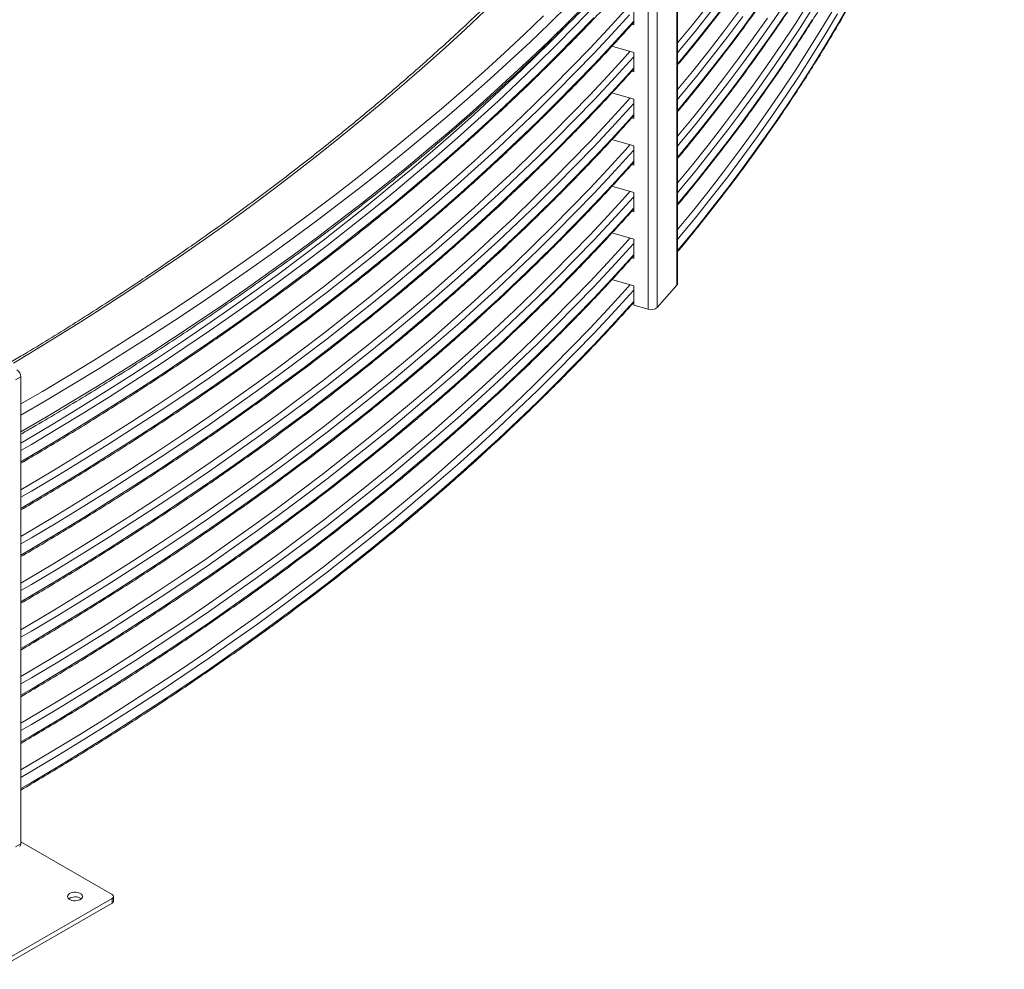
# Model space of a CAD drawing. Units: millimetres. Extents: x 0 to 2100, y 0 to 1488.
# Drawn here: x 1774 to 1860, y 953 to 1036 of the extents above; entities that cross this region are included whole.
import ezdxf

# ---------------------------------------------------------------- set-up
doc = ezdxf.new("R2010")
doc.units = ezdxf.units.MM
doc.header["$LTSCALE"] = 50

msp = doc.modelspace()

# ---------------------------------------------------------------- linework, layer by layer
at = {"color": 7, "linetype": 'Continuous', "lineweight": 0}
for p, q in [((1831.131, 1012.859), (1831.131, 1045.52)), ((1831.196, 1013.015), (1831.196, 1045.677)), ((1829.412, 1010.902), (1829.412, 1043.564)), ((1827.357, 1035.612), (1827.357, 1037.286)), ((1827.188, 1035.661), (1827.357, 1035.612)), ((1827.357, 1035.806), (1827.326, 1035.815)), ((1827.357, 1033.203), (1825.454, 1033.76)), ((1827.357, 1031.529), (1827.357, 1033.203)), ((1827.357, 1031.723), (1827.326, 1031.732)), ((1827.188, 1031.578), (1827.357, 1031.529)), ((1827.357, 1029.12), (1825.454, 1029.677)), ((1827.357, 1027.446), (1827.357, 1029.12)), ((1827.188, 1027.496), (1827.357, 1027.446)), ((1827.357, 1027.641), (1827.326, 1027.649)), ((1827.357, 1025.038), (1825.454, 1025.595)), ((1827.357, 1023.364), (1827.357, 1025.038)), ((1827.188, 1023.413), (1827.357, 1023.364)), ((1827.357, 1023.558), (1827.326, 1023.567)), ((1827.357, 1020.955), (1825.454, 1021.512)), ((1827.357, 1019.281), (1827.357, 1020.955)), ((1827.188, 1019.33), (1827.357, 1019.281)), ((1827.357, 1019.475), (1827.326, 1019.484)), ((1827.357, 1016.872), (1825.454, 1017.429)), ((1827.357, 1015.198), (1827.357, 1016.872)), ((1827.357, 1015.392), (1827.326, 1015.401)), ((1827.188, 1015.248), (1827.357, 1015.198)), ((1827.357, 1012.789), (1825.454, 1013.346)), ((1827.357, 1011.116), (1827.357, 1012.789)), ((1831.131, 1012.859), (1829.412, 1010.902)), ((1828.605, 1010.75), (1827.357, 1011.116)), ((1773.752, 1004.847), (1773.752, 964.02)), ((1773.752, 1000.03), (1773.752, 1001.5)), ((1781.742, 959.571), (1773.752, 964.183)), ((1781.86, 958.999), (1781.86, 959.407)), ((1771.702, 953.447), (1781.742, 959.244)), ((1771.702, 953.039), (1781.742, 958.836)), ((1781.742, 958.836), (1781.742, 959.244))]:
    msp.add_line(p, q, dxfattribs=at)
at = {"color": 8, "linetype": 'Continuous', "lineweight": 0}
for p, q in [((1828.605, 1010.75), (1828.605, 1043.012)), ((1773.752, 1004.847), (1773.291, 1004.581)), ((1773.291, 963.754), (1773.752, 964.02))]:
    msp.add_line(p, q, dxfattribs=at)
at = {"color": 7, "linetype": 'Continuous', "lineweight": 0, "flags": 128}
for points in [[(1773.752, 1000.03), (1776.057, 1001.375), (1778.337, 1002.734), (1780.592, 1004.107), (1782.821, 1005.495), (1785.025, 1006.895), (1787.202, 1008.31), (1789.353, 1009.738), (1791.477, 1011.179), (1793.574, 1012.633), (1795.644, 1014.1), (1797.687, 1015.579), (1799.702, 1017.071), (1801.69, 1018.576), (1803.649, 1020.093), (1805.581, 1021.622), (1807.483, 1023.162), (1809.357, 1024.715), (1811.203, 1026.278), (1813.019, 1027.854), (1814.805, 1029.44), (1816.562, 1031.037), (1818.29, 1032.645), (1819.987, 1034.264), (1821.655, 1035.893), (1823.292, 1037.532)], [(1773.752, 1001.5), (1776.057, 1002.845), (1778.337, 1004.204), (1780.592, 1005.577), (1782.821, 1006.964), (1785.025, 1008.365), (1787.202, 1009.78), (1789.353, 1011.207), (1791.477, 1012.648), (1793.574, 1014.102), (1795.644, 1015.569), (1797.687, 1017.049), (1799.702, 1018.541), (1801.69, 1020.046), (1803.649, 1021.563), (1805.581, 1023.091), (1807.483, 1024.632), (1809.357, 1026.184), (1811.203, 1027.748), (1813.019, 1029.323), (1814.805, 1030.91), (1816.562, 1032.507), (1818.29, 1034.115), (1819.987, 1035.734), (1821.655, 1037.363)], [(1778.949, 959.673), (1778.831, 959.727), (1778.694, 959.763), (1778.546, 959.781), (1778.396, 959.779), (1778.25, 959.756), (1778.117, 959.715), (1778.004, 959.657), (1777.918, 959.585), (1777.862, 959.504), (1777.84, 959.418), (1777.853, 959.331), (1777.901, 959.249), (1777.98, 959.175), (1778.087, 959.113), (1778.215, 959.067), (1778.358, 959.04), (1778.509, 959.032), (1778.658, 959.045), (1778.798, 959.077), (1778.922, 959.127), (1779.022, 959.192), (1779.094, 959.269), (1779.133, 959.353), (1779.137, 959.44), (1779.107, 959.525), (1779.043, 959.604), (1778.949, 959.673)], [(1777.944, 959.203), (1777.957, 959.214), (1778.058, 959.279), (1778.181, 959.329), (1778.322, 959.361), (1778.471, 959.374), (1778.621, 959.366), (1778.764, 959.339), (1778.893, 959.293), (1779, 959.232), (1779.035, 959.203)]]:
    msp.add_lwpolyline(points, dxfattribs=at)
at = {"color": 8, "linetype": 'Continuous', "lineweight": 0, "flags": 128}
for points in [[(1773.752, 998.402), (1774.667, 998.94), (1776.971, 1000.314), (1779.248, 1001.702), (1781.5, 1003.105), (1783.724, 1004.521), (1785.922, 1005.952), (1788.092, 1007.397), (1790.236, 1008.854), (1792.351, 1010.326), (1794.439, 1011.81), (1796.498, 1013.308), (1798.529, 1014.819), (1800.532, 1016.342), (1802.505, 1017.877), (1804.45, 1019.425), (1806.365, 1020.986), (1808.251, 1022.558), (1810.107, 1024.142), (1811.932, 1025.737), (1813.728, 1027.344), (1815.493, 1028.962), (1817.228, 1030.591), (1818.931, 1032.231), (1820.604, 1033.881), (1822.245, 1035.542), (1823.855, 1037.213)], [(1773.752, 994.975), (1774.381, 995.345), (1776.682, 996.717), (1778.957, 998.104), (1781.205, 999.505), (1783.426, 1000.92), (1785.621, 1002.348), (1787.789, 1003.791), (1789.929, 1005.247), (1792.042, 1006.716), (1794.127, 1008.199), (1796.184, 1009.695), (1798.212, 1011.203), (1800.212, 1012.724), (1802.183, 1014.258), (1804.125, 1015.804), (1806.038, 1017.362), (1807.921, 1018.932), (1809.774, 1020.514), (1811.597, 1022.107), (1813.391, 1023.712), (1815.154, 1025.328), (1816.886, 1026.955), (1818.587, 1028.592), (1820.258, 1030.241), (1821.897, 1031.899), (1823.505, 1033.568), (1825.081, 1035.247), (1826.625, 1036.936)], [(1831.196, 1032.21), (1831.427, 1032.487), (1832.844, 1034.216), (1834.229, 1035.953), (1835.581, 1037.698)], [(1831.196, 1025.024), (1831.427, 1025.302), (1832.844, 1027.03), (1834.229, 1028.767), (1835.581, 1030.513), (1836.899, 1032.267), (1838.185, 1034.029), (1839.437, 1035.799), (1840.656, 1037.577)], [(1831.196, 1021.801), (1832.482, 1023.372), (1833.865, 1025.106), (1835.215, 1026.85), (1836.532, 1028.602), (1837.816, 1030.362), (1839.066, 1032.129), (1840.283, 1033.905), (1841.467, 1035.688), (1842.617, 1037.479)], [(1831.196, 1015.879), (1831.427, 1016.156), (1832.844, 1017.885), (1834.229, 1019.622), (1835.581, 1021.368), (1836.899, 1023.122), (1838.185, 1024.884), (1839.437, 1026.654), (1840.656, 1028.432), (1841.841, 1030.218), (1842.993, 1032.011), (1844.11, 1033.811), (1845.193, 1035.618), (1846.243, 1037.431)], [(1831.196, 1034.049), (1832.482, 1035.62), (1833.865, 1037.355)], [(1831.196, 1028.127), (1831.427, 1028.405), (1832.844, 1030.133), (1834.229, 1031.87), (1835.581, 1033.616), (1836.899, 1035.37), (1838.185, 1037.132)], [(1831.196, 1020.942), (1831.427, 1021.219), (1832.844, 1022.947), (1834.229, 1024.684), (1835.581, 1026.43), (1836.899, 1028.184), (1838.185, 1029.946), (1839.437, 1031.717), (1840.656, 1033.495), (1841.841, 1035.28), (1842.993, 1037.073)], [(1831.196, 1017.719), (1832.482, 1019.289), (1833.865, 1021.024), (1835.215, 1022.767), (1836.532, 1024.519), (1837.816, 1026.279), (1839.066, 1028.047), (1840.283, 1029.822), (1841.467, 1031.606), (1842.617, 1033.396), (1843.733, 1035.194), (1844.815, 1036.999)], [(1831.196, 1033.19), (1831.427, 1033.467), (1832.844, 1035.195), (1834.229, 1036.933)], [(1773.093, 1006.045), (1774.515, 1006.897), (1776.767, 1008.27), (1778.993, 1009.657), (1781.193, 1011.058), (1783.366, 1012.472), (1785.512, 1013.9), (1787.631, 1015.342), (1789.723, 1016.797), (1791.787, 1018.265), (1793.824, 1019.746), (1795.832, 1021.24), (1797.812, 1022.746), (1799.764, 1024.264), (1801.687, 1025.795), (1803.58, 1027.338), (1805.445, 1028.892), (1807.28, 1030.458), (1809.085, 1032.036), (1810.861, 1033.625), (1812.606, 1035.225), (1814.322, 1036.835)], [(1773.752, 994.319), (1774.667, 994.857), (1776.971, 996.231), (1779.248, 997.619), (1781.5, 999.022), (1783.724, 1000.439), (1785.922, 1001.869), (1788.092, 1003.314), (1790.236, 1004.772), (1792.351, 1006.243), (1794.439, 1007.728), (1796.498, 1009.225), (1798.529, 1010.736), (1800.532, 1012.259), (1802.505, 1013.795), (1804.45, 1015.343), (1806.365, 1016.903), (1808.251, 1018.475), (1810.107, 1020.059), (1811.932, 1021.654), (1813.728, 1023.261), (1815.493, 1024.879), (1817.228, 1026.508), (1818.931, 1028.148), (1820.604, 1029.799), (1822.245, 1031.459), (1823.855, 1033.131), (1825.434, 1034.812), (1826.98, 1036.503)], [(1773.752, 1002.48), (1775.629, 1003.577), (1777.904, 1004.934), (1780.155, 1006.304), (1782.379, 1007.689), (1784.578, 1009.087), (1786.751, 1010.498), (1788.898, 1011.923), (1791.018, 1013.361), (1793.111, 1014.813), (1795.177, 1016.277), (1797.216, 1017.753), (1799.227, 1019.243), (1801.211, 1020.744), (1803.167, 1022.258), (1805.094, 1023.784), (1806.993, 1025.322), (1808.863, 1026.871), (1810.705, 1028.432), (1812.517, 1030.004), (1814.301, 1031.587), (1816.054, 1033.181), (1817.778, 1034.786), (1819.472, 1036.401)], [(1773.752, 997.422), (1774.667, 997.96), (1776.971, 999.334), (1779.248, 1000.722), (1781.5, 1002.125), (1783.724, 1003.542), (1785.922, 1004.972), (1788.092, 1006.417), (1790.236, 1007.875), (1792.351, 1009.346), (1794.439, 1010.831), (1796.498, 1012.328), (1798.529, 1013.839), (1800.532, 1015.362), (1802.505, 1016.898), (1804.45, 1018.446), (1806.365, 1020.006), (1808.251, 1021.578), (1810.107, 1023.162), (1811.932, 1024.757), (1813.728, 1026.364), (1815.493, 1027.982), (1817.228, 1029.611), (1818.931, 1031.251), (1820.604, 1032.901), (1822.245, 1034.562), (1823.855, 1036.233)], [(1831.196, 1029.967), (1832.482, 1031.537), (1833.865, 1033.272), (1835.215, 1035.015), (1836.532, 1036.767)], [(1831.196, 1016.859), (1831.427, 1017.136), (1832.844, 1018.865), (1834.229, 1020.602), (1835.581, 1022.347), (1836.899, 1024.101), (1838.185, 1025.864), (1839.437, 1027.634), (1840.656, 1029.412), (1841.841, 1031.198), (1842.993, 1032.991), (1844.11, 1034.791), (1845.193, 1036.598)], [(1831.196, 1024.044), (1831.427, 1024.322), (1832.844, 1026.05), (1834.229, 1027.787), (1835.581, 1029.533), (1836.899, 1031.287), (1838.185, 1033.049), (1839.437, 1034.82), (1840.656, 1036.598)], [(1831.196, 1029.107), (1831.427, 1029.384), (1832.844, 1031.113), (1834.229, 1032.85), (1835.581, 1034.595), (1836.899, 1036.35)], [(1831.196, 1025.884), (1832.482, 1027.454), (1833.865, 1029.189), (1835.215, 1030.932), (1836.532, 1032.684), (1837.816, 1034.444), (1839.066, 1036.212)], [(1831.196, 1019.962), (1831.427, 1020.239), (1832.844, 1021.967), (1834.229, 1023.705), (1835.581, 1025.45), (1836.899, 1027.204), (1838.185, 1028.967), (1839.437, 1030.737), (1840.656, 1032.515), (1841.841, 1034.3), (1842.993, 1036.093)], [(1773.752, 993.339), (1774.667, 993.877), (1776.971, 995.251), (1779.248, 996.639), (1781.5, 998.042), (1783.724, 999.459), (1785.922, 1000.89), (1788.092, 1002.334), (1790.236, 1003.792), (1792.351, 1005.263), (1794.439, 1006.748), (1796.498, 1008.246), (1798.529, 1009.756), (1800.532, 1011.279), (1802.505, 1012.815), (1804.45, 1014.363), (1806.365, 1015.923), (1808.251, 1017.495), (1810.107, 1019.079), (1811.932, 1020.674), (1813.728, 1022.281), (1815.493, 1023.899), (1817.228, 1025.528), (1818.931, 1027.168), (1820.604, 1028.819), (1822.245, 1030.48), (1823.855, 1032.151), (1825.434, 1033.832), (1826.98, 1035.523), (1827.357, 1035.941)], [(1773.752, 999.057), (1774.381, 999.428), (1776.682, 1000.8), (1778.957, 1002.186), (1781.205, 1003.587), (1783.426, 1005.002), (1785.621, 1006.431), (1787.789, 1007.873), (1789.929, 1009.33), (1792.042, 1010.799), (1794.127, 1012.282), (1796.184, 1013.777), (1798.212, 1015.286), (1800.212, 1016.807), (1802.183, 1018.341), (1804.125, 1019.887), (1806.038, 1021.445), (1807.921, 1023.015), (1809.774, 1024.596), (1811.597, 1026.19), (1813.391, 1027.795), (1815.154, 1029.41), (1816.886, 1031.037), (1818.587, 1032.675), (1820.258, 1034.323), (1821.202, 1035.273)], [(1773.752, 990.892), (1774.381, 991.262), (1776.682, 992.634), (1778.957, 994.021), (1781.205, 995.422), (1783.426, 996.837), (1785.621, 998.266), (1787.789, 999.708), (1789.929, 1001.164), (1792.042, 1002.634), (1794.127, 1004.116), (1796.184, 1005.612), (1798.212, 1007.12), (1800.212, 1008.642), (1802.183, 1010.175), (1804.125, 1011.721), (1806.038, 1013.279), (1807.921, 1014.849), (1809.774, 1016.431), (1811.597, 1018.024), (1813.391, 1019.629), (1815.154, 1021.245), (1816.886, 1022.872), (1818.587, 1024.51), (1820.258, 1026.158), (1821.897, 1027.817), (1823.505, 1029.486), (1825.081, 1031.165), (1826.625, 1032.853), (1827.027, 1033.3)], [(1773.752, 990.236), (1774.667, 990.774), (1776.971, 992.148), (1779.248, 993.537), (1781.5, 994.939), (1783.724, 996.356), (1785.922, 997.787), (1788.092, 999.231), (1790.236, 1000.689), (1792.351, 1002.16), (1794.439, 1003.645), (1796.498, 1005.143), (1798.529, 1006.653), (1800.532, 1008.176), (1802.505, 1009.712), (1804.45, 1011.26), (1806.365, 1012.82), (1808.251, 1014.392), (1810.107, 1015.976), (1811.932, 1017.572), (1813.728, 1019.178), (1815.493, 1020.796), (1817.228, 1022.425), (1818.931, 1024.065), (1820.604, 1025.716), (1822.245, 1027.377), (1823.855, 1029.048), (1825.434, 1030.729), (1826.98, 1032.42), (1827.357, 1032.838)], [(1773.752, 989.257), (1774.667, 989.794), (1776.971, 991.168), (1779.248, 992.557), (1781.5, 993.959), (1783.724, 995.376), (1785.922, 996.807), (1788.092, 998.251), (1790.236, 999.709), (1792.351, 1001.181), (1794.439, 1002.665), (1796.498, 1004.163), (1798.529, 1005.673), (1800.532, 1007.196), (1802.505, 1008.732), (1804.45, 1010.28), (1806.365, 1011.84), (1808.251, 1013.412), (1810.107, 1014.996), (1811.932, 1016.592), (1813.728, 1018.199), (1815.493, 1019.817), (1817.228, 1021.446), (1818.931, 1023.086), (1820.604, 1024.736), (1822.245, 1026.397), (1823.855, 1028.068), (1825.434, 1029.749), (1826.98, 1031.44), (1827.357, 1031.859)], [(1773.752, 986.809), (1774.381, 987.18), (1776.682, 988.552), (1778.957, 989.938), (1781.205, 991.339), (1783.426, 992.754), (1785.621, 994.183), (1787.789, 995.625), (1789.929, 997.081), (1792.042, 998.551), (1794.127, 1000.034), (1796.184, 1001.529), (1798.212, 1003.038), (1800.212, 1004.559), (1802.183, 1006.093), (1804.125, 1007.638), (1806.038, 1009.197), (1807.921, 1010.767), (1809.774, 1012.348), (1811.597, 1013.942), (1813.391, 1015.546), (1815.154, 1017.162), (1816.886, 1018.789), (1818.587, 1020.427), (1820.258, 1022.075), (1821.897, 1023.734), (1823.505, 1025.403), (1825.081, 1027.082), (1826.625, 1028.771), (1827.027, 1029.217)], [(1773.752, 986.154), (1774.667, 986.691), (1776.971, 988.065), (1779.248, 989.454), (1781.5, 990.857), (1783.724, 992.273), (1785.922, 993.704), (1788.092, 995.148), (1790.236, 996.606), (1792.351, 998.078), (1794.439, 999.562), (1796.498, 1001.06), (1798.529, 1002.57), (1800.532, 1004.094), (1802.505, 1005.629), (1804.45, 1007.177), (1806.365, 1008.737), (1808.251, 1010.31), (1810.107, 1011.893), (1811.932, 1013.489), (1813.728, 1015.096), (1815.493, 1016.714), (1817.228, 1018.343), (1818.931, 1019.983), (1820.604, 1021.633), (1822.245, 1023.294), (1823.855, 1024.965), (1825.434, 1026.646), (1826.98, 1028.337), (1827.357, 1028.756)], [(1773.752, 985.174), (1774.667, 985.712), (1776.971, 987.086), (1779.248, 988.474), (1781.5, 989.877), (1783.724, 991.293), (1785.922, 992.724), (1788.092, 994.169), (1790.236, 995.627), (1792.351, 997.098), (1794.439, 998.582), (1796.498, 1000.08), (1798.529, 1001.591), (1800.532, 1003.114), (1802.505, 1004.649), (1804.45, 1006.197), (1806.365, 1007.758), (1808.251, 1009.33), (1810.107, 1010.914), (1811.932, 1012.509), (1813.728, 1014.116), (1815.493, 1015.734), (1817.228, 1017.363), (1818.931, 1019.003), (1820.604, 1020.653), (1822.245, 1022.314), (1823.855, 1023.985), (1825.434, 1025.666), (1826.98, 1027.357), (1827.357, 1027.776)], [(1773.752, 982.727), (1774.381, 983.097), (1776.682, 984.469), (1778.957, 985.856), (1781.205, 987.256), (1783.426, 988.671), (1785.621, 990.1), (1787.789, 991.543), (1789.929, 992.999), (1792.042, 994.468), (1794.127, 995.951), (1796.184, 997.446), (1798.212, 998.955), (1800.212, 1000.476), (1802.183, 1002.01), (1804.125, 1003.556), (1806.038, 1005.114), (1807.921, 1006.684), (1809.774, 1008.266), (1811.597, 1009.859), (1813.391, 1011.464), (1815.154, 1013.08), (1816.886, 1014.707), (1818.587, 1016.344), (1820.258, 1017.993), (1821.897, 1019.651), (1823.505, 1021.32), (1825.081, 1022.999), (1826.625, 1024.688), (1827.027, 1025.134)], [(1773.752, 982.071), (1774.667, 982.609), (1776.971, 983.983), (1779.248, 985.371), (1781.5, 986.774), (1783.724, 988.191), (1785.922, 989.621), (1788.092, 991.066), (1790.236, 992.524), (1792.351, 993.995), (1794.439, 995.48), (1796.498, 996.977), (1798.529, 998.488), (1800.532, 1000.011), (1802.505, 1001.547), (1804.45, 1003.095), (1806.365, 1004.655), (1808.251, 1006.227), (1810.107, 1007.811), (1811.932, 1009.406), (1813.728, 1011.013), (1815.493, 1012.631), (1817.228, 1014.26), (1818.931, 1015.9), (1820.604, 1017.55), (1822.245, 1019.211), (1823.855, 1020.882), (1825.434, 1022.564), (1826.98, 1024.255), (1827.357, 1024.673)], [(1773.752, 981.091), (1774.667, 981.629), (1776.971, 983.003), (1779.248, 984.391), (1781.5, 985.794), (1783.724, 987.211), (1785.922, 988.641), (1788.092, 990.086), (1790.236, 991.544), (1792.351, 993.015), (1794.439, 994.5), (1796.498, 995.997), (1798.529, 997.508), (1800.532, 999.031), (1802.505, 1000.567), (1804.45, 1002.115), (1806.365, 1003.675), (1808.251, 1005.247), (1810.107, 1006.831), (1811.932, 1008.426), (1813.728, 1010.033), (1815.493, 1011.651), (1817.228, 1013.28), (1818.931, 1014.92), (1820.604, 1016.571), (1822.245, 1018.231), (1823.855, 1019.903), (1825.434, 1021.584), (1826.98, 1023.275), (1827.357, 1023.693)], [(1773.752, 978.644), (1774.381, 979.014), (1776.682, 980.386), (1778.957, 981.773), (1781.205, 983.174), (1783.426, 984.589), (1785.621, 986.017), (1787.789, 987.46), (1789.929, 988.916), (1792.042, 990.385), (1794.127, 991.868), (1796.184, 993.364), (1798.212, 994.872), (1800.212, 996.393), (1802.183, 997.927), (1804.125, 999.473), (1806.038, 1001.031), (1807.921, 1002.601), (1809.774, 1004.183), (1811.597, 1005.776), (1813.391, 1007.381), (1815.154, 1008.997), (1816.886, 1010.624), (1818.587, 1012.262), (1820.258, 1013.91), (1821.897, 1015.569), (1823.505, 1017.237), (1825.081, 1018.916), (1826.625, 1020.605), (1827.027, 1021.051)], [(1773.752, 977.988), (1774.667, 978.526), (1776.971, 979.9), (1779.248, 981.288), (1781.5, 982.691), (1783.724, 984.108), (1785.922, 985.539), (1788.092, 986.983), (1790.236, 988.441), (1792.351, 989.912), (1794.439, 991.397), (1796.498, 992.895), (1798.529, 994.405), (1800.532, 995.928), (1802.505, 997.464), (1804.45, 999.012), (1806.365, 1000.572), (1808.251, 1002.144), (1810.107, 1003.728), (1811.932, 1005.323), (1813.728, 1006.93), (1815.493, 1008.548), (1817.228, 1010.177), (1818.931, 1011.817), (1820.604, 1013.468), (1822.245, 1015.129), (1823.855, 1016.8), (1825.434, 1018.481), (1826.98, 1020.172), (1827.357, 1020.59)], [(1773.752, 977.009), (1774.667, 977.546), (1776.971, 978.92), (1779.248, 980.309), (1781.5, 981.711), (1783.724, 983.128), (1785.922, 984.559), (1788.092, 986.003), (1790.236, 987.461), (1792.351, 988.932), (1794.439, 990.417), (1796.498, 991.915), (1798.529, 993.425), (1800.532, 994.948), (1802.505, 996.484), (1804.45, 998.032), (1806.365, 999.592), (1808.251, 1001.164), (1810.107, 1002.748), (1811.932, 1004.344), (1813.728, 1005.95), (1815.493, 1007.568), (1817.228, 1009.198), (1818.931, 1010.837), (1820.604, 1012.488), (1822.245, 1014.149), (1823.855, 1015.82), (1825.434, 1017.501), (1826.98, 1019.192), (1827.357, 1019.61)], [(1773.752, 974.561), (1774.381, 974.931), (1776.682, 976.304), (1778.957, 977.69), (1781.205, 979.091), (1783.426, 980.506), (1785.621, 981.935), (1787.789, 983.377), (1789.929, 984.833), (1792.042, 986.303), (1794.127, 987.785), (1796.184, 989.281), (1798.212, 990.79), (1800.212, 992.311), (1802.183, 993.844), (1804.125, 995.39), (1806.038, 996.948), (1807.921, 998.518), (1809.774, 1000.1), (1811.597, 1001.694), (1813.391, 1003.298), (1815.154, 1004.914), (1816.886, 1006.541), (1818.587, 1008.179), (1820.258, 1009.827), (1821.897, 1011.486), (1823.505, 1013.155), (1825.081, 1014.834), (1826.625, 1016.522), (1827.027, 1016.969)], [(1773.752, 973.906), (1774.667, 974.443), (1776.971, 975.817), (1779.248, 977.206), (1781.5, 978.608), (1783.724, 980.025), (1785.922, 981.456), (1788.092, 982.9), (1790.236, 984.358), (1792.351, 985.83), (1794.439, 987.314), (1796.498, 988.812), (1798.529, 990.322), (1800.532, 991.846), (1802.505, 993.381), (1804.45, 994.929), (1806.365, 996.489), (1808.251, 998.061), (1810.107, 999.645), (1811.932, 1001.241), (1813.728, 1002.848), (1815.493, 1004.466), (1817.228, 1006.095), (1818.931, 1007.735), (1820.604, 1009.385), (1822.245, 1011.046), (1823.855, 1012.717), (1825.434, 1014.398), (1826.98, 1016.089), (1827.357, 1016.508)], [(1773.752, 972.926), (1774.667, 973.463), (1776.971, 974.837), (1779.248, 976.226), (1781.5, 977.629), (1783.724, 979.045), (1785.922, 980.476), (1788.092, 981.92), (1790.236, 983.378), (1792.351, 984.85), (1794.439, 986.334), (1796.498, 987.832), (1798.529, 989.342), (1800.532, 990.866), (1802.505, 992.401), (1804.45, 993.949), (1806.365, 995.51), (1808.251, 997.082), (1810.107, 998.665), (1811.932, 1000.261), (1813.728, 1001.868), (1815.493, 1003.486), (1817.228, 1005.115), (1818.931, 1006.755), (1820.604, 1008.405), (1822.245, 1010.066), (1823.855, 1011.737), (1825.434, 1013.418), (1826.98, 1015.109), (1827.357, 1015.528)], [(1773.752, 970.479), (1774.381, 970.849), (1776.682, 972.221), (1778.957, 973.608), (1781.205, 975.008), (1783.426, 976.423), (1785.621, 977.852), (1787.789, 979.295), (1789.929, 980.751), (1792.042, 982.22), (1794.127, 983.703), (1796.184, 985.198), (1798.212, 986.707), (1800.212, 988.228), (1802.183, 989.762), (1804.125, 991.308), (1806.038, 992.866), (1807.921, 994.436), (1809.774, 996.018), (1811.597, 997.611), (1813.391, 999.216), (1815.154, 1000.832), (1816.886, 1002.458), (1818.587, 1004.096), (1820.258, 1005.744), (1821.897, 1007.403), (1823.505, 1009.072), (1825.081, 1010.751), (1826.625, 1012.44), (1827.027, 1012.886)], [(1773.752, 969.823), (1774.667, 970.361), (1776.971, 971.735), (1779.248, 973.123), (1781.5, 974.526), (1783.724, 975.943), (1785.922, 977.373), (1788.092, 978.818), (1790.236, 980.276), (1792.351, 981.747), (1794.439, 983.232), (1796.498, 984.729), (1798.529, 986.24), (1800.532, 987.763), (1802.505, 989.298), (1804.45, 990.847), (1806.365, 992.407), (1808.251, 993.979), (1810.107, 995.563), (1811.932, 997.158), (1813.728, 998.765), (1815.493, 1000.383), (1817.228, 1002.012), (1818.931, 1003.652), (1820.604, 1005.302), (1822.245, 1006.963), (1823.855, 1008.634), (1825.434, 1010.315), (1826.98, 1012.006), (1827.357, 1012.425)], [(1773.752, 968.843), (1774.667, 969.381), (1776.971, 970.755), (1779.248, 972.143), (1781.5, 973.546), (1783.724, 974.963), (1785.922, 976.393), (1788.092, 977.838), (1790.236, 979.296), (1792.351, 980.767), (1794.439, 982.252), (1796.498, 983.749), (1798.529, 985.26), (1800.532, 986.783), (1802.505, 988.319), (1804.45, 989.867), (1806.365, 991.427), (1808.251, 992.999), (1810.107, 994.583), (1811.932, 996.178), (1813.728, 997.785), (1815.493, 999.403), (1817.228, 1001.032), (1818.931, 1002.672), (1820.604, 1004.322), (1822.245, 1005.983), (1823.855, 1007.654), (1825.434, 1009.336), (1826.98, 1011.027), (1827.357, 1011.445)]]:
    msp.add_lwpolyline(points, dxfattribs=at)
at = {"color": 7, "linetype": 'Continuous', "lineweight": 0}
for centre, radius, start, end in [((1830.962, 1013.02), 0.233, 316.18298, 358.81793), ((1828.873, 1011.544), 0.838, 251.36462, 310.0115), ((1772.985, 1004.812), 0.768, 2.60548, 57.39452), ((1773.514, 963.99), 0.24, 304.05635, 7.25583), ((1781.68, 959.407), 0.175, 290.78342, 69.21658), ((1781.659, 959.019), 0.201, 294.37466, 354.3052)]:
    msp.add_arc(centre, radius, start, end, dxfattribs=at)
for points, knots in [([(1853.866, 1100.044), (1853.783, 1099.737), (1853.542, 1098.847), (1853.119, 1097.374), (1852.587, 1095.627), (1852.023, 1093.884), (1851.429, 1092.144), (1850.803, 1090.408), (1850.147, 1088.675), (1849.459, 1086.947), (1848.741, 1085.223), (1847.993, 1083.503), (1847.214, 1081.787), (1846.404, 1080.077), (1845.564, 1078.371), (1844.694, 1076.67), (1843.793, 1074.974), (1842.863, 1073.284), (1841.902, 1071.6), (1840.911, 1069.921), (1839.891, 1068.248), (1838.841, 1066.582), (1837.761, 1064.921), (1836.652, 1063.267), (1835.514, 1061.62), (1834.346, 1059.98), (1833.149, 1058.346), (1831.923, 1056.72), (1830.669, 1055.101), (1829.385, 1053.489), (1828.073, 1051.885), (1826.733, 1050.289), (1825.364, 1048.701), (1823.967, 1047.121), (1822.542, 1045.55), (1821.089, 1043.986), (1819.608, 1042.432), (1818.1, 1040.886), (1816.564, 1039.349), (1815.001, 1037.822), (1813.411, 1036.304), (1811.794, 1034.795), (1810.15, 1033.295), (1808.48, 1031.806), (1806.783, 1030.326), (1805.06, 1028.857), (1803.311, 1027.398), (1801.536, 1025.949), (1799.735, 1024.511), (1797.909, 1023.083), (1796.058, 1021.666), (1794.181, 1020.26), (1792.279, 1018.866), (1790.353, 1017.482), (1788.402, 1016.11), (1786.427, 1014.75), (1784.428, 1013.401), (1782.405, 1012.065), (1780.358, 1010.74), (1778.288, 1009.427), (1776.193, 1008.127), (1774.402, 1007.034), (1773.3, 1006.379), (1772.912, 1006.149)], [0, 0, 0, 0, 0.008751, 0.025419, 0.042087, 0.058754, 0.075419, 0.092084, 0.108748, 0.125411, 0.142073, 0.158734, 0.175394, 0.192053, 0.20871, 0.225367, 0.242023, 0.258678, 0.275333, 0.291986, 0.308638, 0.32529, 0.34194, 0.35859, 0.375239, 0.391888, 0.408536, 0.425183, 0.441829, 0.458475, 0.47512, 0.491765, 0.508409, 0.525052, 0.541695, 0.558338, 0.57498, 0.591622, 0.608264, 0.624905, 0.641546, 0.658187, 0.674827, 0.691467, 0.708107, 0.724747, 0.741386, 0.758026, 0.774665, 0.791304, 0.807943, 0.824582, 0.841221, 0.85786, 0.874499, 0.891137, 0.907776, 0.924415, 0.941053, 0.957692, 0.974331, 0.990969, 1, 1, 1, 1]), ([(1773.752, 999.827), (1774.096, 1000.027), (1775.172, 1000.65), (1776.964, 1001.707), (1779.119, 1003.003), (1781.251, 1004.312), (1783.36, 1005.634), (1785.445, 1006.967), (1787.507, 1008.313), (1789.545, 1009.671), (1791.56, 1011.041), (1793.55, 1012.423), (1795.515, 1013.816), (1797.456, 1015.221), (1799.373, 1016.637), (1801.264, 1018.065), (1803.13, 1019.504), (1804.971, 1020.953), (1806.786, 1022.413), (1808.576, 1023.884), (1810.339, 1025.366), (1812.076, 1026.857), (1813.787, 1028.359), (1815.472, 1029.871), (1817.13, 1031.393), (1818.761, 1032.924), (1820.365, 1034.465), (1821.942, 1036.015), (1823.492, 1037.575), (1825.014, 1039.143), (1826.508, 1040.721), (1827.975, 1042.307), (1829.414, 1043.902), (1830.824, 1045.505), (1832.206, 1047.117), (1833.56, 1048.736), (1834.886, 1050.363), (1836.182, 1051.999), (1837.45, 1053.641), (1838.689, 1055.291), (1839.899, 1056.949), (1841.079, 1058.613), (1842.231, 1060.284), (1843.353, 1061.962), (1844.445, 1063.646), (1845.507, 1065.337), (1846.54, 1067.034), (1847.543, 1068.737), (1848.516, 1070.446), (1849.459, 1072.16), (1850.371, 1073.88), (1851.254, 1075.605), (1852.105, 1077.335), (1852.927, 1079.07), (1853.718, 1080.81), (1854.478, 1082.554), (1855.208, 1084.303), (1855.906, 1086.055), (1856.574, 1087.812), (1857.211, 1089.573), (1857.817, 1091.337), (1858.392, 1093.105), (1858.936, 1094.876), (1859.393, 1096.455), (1859.662, 1097.443), (1859.769, 1097.84)], [0, 0, 0, 0, 0.007563, 0.023664, 0.039764, 0.055865, 0.071966, 0.088066, 0.104167, 0.120267, 0.136368, 0.152469, 0.168569, 0.18467, 0.20077, 0.216871, 0.232971, 0.249072, 0.265172, 0.281272, 0.297372, 0.313472, 0.329572, 0.345671, 0.36177, 0.377869, 0.393968, 0.410067, 0.426165, 0.442263, 0.458361, 0.474458, 0.490555, 0.506652, 0.522748, 0.538844, 0.554939, 0.571034, 0.587128, 0.603222, 0.619315, 0.635407, 0.651499, 0.66759, 0.68368, 0.69977, 0.715859, 0.731947, 0.748034, 0.764121, 0.780206, 0.796291, 0.812375, 0.828458, 0.84454, 0.860621, 0.876702, 0.892781, 0.90886, 0.924937, 0.941014, 0.957089, 0.973164, 0.989238, 1, 1, 1, 1]), ([(1831.196, 1032.123), (1831.436, 1032.41), (1832.126, 1033.234), (1833.235, 1034.605), (1834.524, 1036.234), (1835.784, 1037.871), (1837.014, 1039.516), (1838.216, 1041.167), (1839.388, 1042.826), (1840.532, 1044.491), (1841.645, 1046.163), (1842.729, 1047.842), (1843.784, 1049.527), (1844.808, 1051.218), (1845.803, 1052.915), (1846.768, 1054.618), (1847.702, 1056.326), (1848.607, 1058.04), (1849.481, 1059.759), (1850.324, 1061.483), (1851.138, 1063.212), (1851.92, 1064.945), (1852.672, 1066.683), (1853.394, 1068.426), (1854.084, 1070.172), (1854.744, 1071.923), (1855.373, 1073.677), (1855.97, 1075.435), (1856.537, 1077.196), (1857.073, 1078.961), (1857.488, 1080.415), (1857.723, 1081.281), (1857.797, 1081.556)], [0, 0, 0, 0, 0.0184079, 0.0529035, 0.0873984, 0.1218925, 0.1563858, 0.1908782, 0.2253697, 0.2598603, 0.2943499, 0.3288385, 0.363326, 0.3978125, 0.4322978, 0.4667819, 0.5012649, 0.5357466, 0.5702271, 0.6047063, 0.6391842, 0.6736608, 0.708136, 0.7426099, 0.7770825, 0.8115538, 0.8460237, 0.8804922, 0.9149595, 0.9494255, 0.9838902, 1, 1, 1, 1]), ([(1831.196, 1028.04), (1831.436, 1028.327), (1832.126, 1029.151), (1833.235, 1030.522), (1834.524, 1032.151), (1835.784, 1033.789), (1837.014, 1035.433), (1838.216, 1037.085), (1839.388, 1038.743), (1840.532, 1040.409), (1841.645, 1042.081), (1842.729, 1043.759), (1843.784, 1045.444), (1844.808, 1047.135), (1845.803, 1048.832), (1846.768, 1050.535), (1847.702, 1052.243), (1848.607, 1053.957), (1849.481, 1055.676), (1850.324, 1057.4), (1851.138, 1059.129), (1851.92, 1060.862), (1852.672, 1062.601), (1853.394, 1064.343), (1854.084, 1066.09), (1854.744, 1067.84), (1855.373, 1069.594), (1855.97, 1071.352), (1856.537, 1073.114), (1857.073, 1074.878), (1857.488, 1076.332), (1857.723, 1077.198), (1857.797, 1077.474)], [0, 0, 0, 0, 0.0184079, 0.0529035, 0.0873984, 0.1218925, 0.1563858, 0.1908782, 0.2253697, 0.2598603, 0.2943499, 0.3288385, 0.363326, 0.3978125, 0.4322978, 0.4667819, 0.5012649, 0.5357466, 0.5702271, 0.6047063, 0.6391842, 0.6736608, 0.708136, 0.7426099, 0.7770825, 0.8115538, 0.8460237, 0.8804922, 0.9149595, 0.9494255, 0.9838902, 1, 1, 1, 1]), ([(1831.196, 1023.957), (1831.436, 1024.244), (1832.126, 1025.069), (1833.235, 1026.439), (1834.524, 1028.069), (1835.784, 1029.706), (1837.014, 1031.35), (1838.216, 1033.002), (1839.388, 1034.66), (1840.532, 1036.326), (1841.645, 1037.998), (1842.729, 1039.677), (1843.784, 1041.361), (1844.808, 1043.052), (1845.803, 1044.749), (1846.768, 1046.452), (1847.702, 1048.16), (1848.607, 1049.874), (1849.481, 1051.593), (1850.324, 1053.317), (1851.138, 1055.046), (1851.92, 1056.78), (1852.672, 1058.518), (1853.394, 1060.26), (1854.084, 1062.007), (1854.744, 1063.757), (1855.373, 1065.512), (1855.97, 1067.27), (1856.537, 1069.031), (1857.073, 1070.796), (1857.488, 1072.249), (1857.723, 1073.115), (1857.797, 1073.391)], [0, 0, 0, 0, 0.0184079, 0.0529035, 0.0873984, 0.1218925, 0.1563858, 0.1908782, 0.2253697, 0.2598603, 0.2943499, 0.3288385, 0.363326, 0.3978125, 0.4322978, 0.4667819, 0.5012649, 0.5357466, 0.5702271, 0.6047063, 0.6391842, 0.6736608, 0.708136, 0.7426099, 0.7770825, 0.8115538, 0.8460237, 0.8804922, 0.9149595, 0.9494255, 0.9838902, 1, 1, 1, 1]), ([(1831.196, 1019.875), (1831.436, 1020.162), (1832.126, 1020.986), (1833.235, 1022.357), (1834.524, 1023.986), (1835.784, 1025.623), (1837.014, 1027.268), (1838.216, 1028.919), (1839.388, 1030.578), (1840.532, 1032.243), (1841.645, 1033.915), (1842.729, 1035.594), (1843.784, 1037.279), (1844.808, 1038.97), (1845.803, 1040.667), (1846.768, 1042.369), (1847.702, 1044.078), (1848.607, 1045.791), (1849.481, 1047.51), (1850.324, 1049.235), (1851.138, 1050.963), (1851.92, 1052.697), (1852.672, 1054.435), (1853.394, 1056.178), (1854.084, 1057.924), (1854.744, 1059.675), (1855.373, 1061.429), (1855.97, 1063.187), (1856.537, 1064.948), (1857.073, 1066.713), (1857.488, 1068.167), (1857.723, 1069.033), (1857.797, 1069.308)], [0, 0, 0, 0, 0.0184079, 0.0529035, 0.0873984, 0.1218925, 0.1563858, 0.1908782, 0.2253697, 0.2598603, 0.2943499, 0.3288385, 0.363326, 0.3978125, 0.4322978, 0.4667819, 0.5012649, 0.5357466, 0.5702271, 0.6047063, 0.6391842, 0.6736608, 0.708136, 0.7426099, 0.7770825, 0.8115538, 0.8460237, 0.8804922, 0.9149595, 0.9494255, 0.9838902, 1, 1, 1, 1]), ([(1831.196, 1015.792), (1831.436, 1016.079), (1832.126, 1016.903), (1833.235, 1018.274), (1834.524, 1019.903), (1835.784, 1021.54), (1837.014, 1023.185), (1838.216, 1024.836), (1839.388, 1026.495), (1840.532, 1028.16), (1841.645, 1029.833), (1842.729, 1031.511), (1843.784, 1033.196), (1844.808, 1034.887), (1845.803, 1036.584), (1846.768, 1038.287), (1847.702, 1039.995), (1848.607, 1041.709), (1849.481, 1043.428), (1850.324, 1045.152), (1851.138, 1046.881), (1851.92, 1048.614), (1852.672, 1050.352), (1853.394, 1052.095), (1854.084, 1053.841), (1854.744, 1055.592), (1855.373, 1057.346), (1855.97, 1059.104), (1856.537, 1060.866), (1857.073, 1062.63), (1857.488, 1064.084), (1857.723, 1064.95), (1857.797, 1065.226)], [0, 0, 0, 0, 0.0184079, 0.0529035, 0.0873984, 0.1218925, 0.1563858, 0.1908782, 0.2253697, 0.2598603, 0.2943499, 0.3288385, 0.363326, 0.3978125, 0.4322978, 0.4667819, 0.5012649, 0.5357466, 0.5702271, 0.6047063, 0.6391842, 0.6736608, 0.708136, 0.7426099, 0.7770825, 0.8115538, 0.8460237, 0.8804922, 0.9149595, 0.9494255, 0.9838902, 1, 1, 1, 1]), ([(1773.752, 997.289), (1774.361, 997.647), (1775.695, 998.43), (1777.726, 999.654), (1779.85, 1000.958), (1781.951, 1002.275), (1784.029, 1003.604), (1786.083, 1004.945), (1788.113, 1006.298), (1790.119, 1007.664), (1792.101, 1009.041), (1794.059, 1010.429), (1795.992, 1011.829), (1797.901, 1013.241), (1799.784, 1014.663), (1801.642, 1016.097), (1803.475, 1017.542), (1805.282, 1018.997), (1807.063, 1020.463), (1808.819, 1021.939), (1810.548, 1023.426), (1812.251, 1024.923), (1813.928, 1026.429), (1815.577, 1027.946), (1817.2, 1029.472), (1818.796, 1031.008), (1820.365, 1032.553), (1821.907, 1034.107), (1823.421, 1035.671), (1824.906, 1037.243), (1826.22, 1038.663), (1827.026, 1039.562), (1827.357, 1039.931)], [0, 0, 0, 0, 0.0284565, 0.062314, 0.0961716, 0.1300292, 0.1638869, 0.1977446, 0.2316023, 0.26546, 0.2993177, 0.3331753, 0.3670329, 0.4008905, 0.4347479, 0.4686053, 0.5024625, 0.5363196, 0.5701766, 0.6040333, 0.6378899, 0.6717463, 0.7056023, 0.7394582, 0.7733137, 0.8071688, 0.8410236, 0.8748781, 0.908732, 0.9425856, 0.9764386, 1, 1, 1, 1]), ([(1773.752, 993.206), (1774.361, 993.564), (1775.695, 994.347), (1777.726, 995.571), (1779.85, 996.875), (1781.951, 998.192), (1784.029, 999.521), (1786.083, 1000.862), (1788.113, 1002.216), (1790.119, 1003.581), (1792.101, 1004.958), (1794.059, 1006.347), (1795.992, 1007.747), (1797.901, 1009.158), (1799.784, 1010.581), (1801.642, 1012.014), (1803.475, 1013.459), (1805.282, 1014.914), (1807.063, 1016.38), (1808.819, 1017.857), (1810.548, 1019.343), (1812.251, 1020.84), (1813.928, 1022.347), (1815.577, 1023.863), (1817.2, 1025.39), (1818.796, 1026.925), (1820.365, 1028.47), (1821.907, 1030.025), (1823.421, 1031.588), (1824.906, 1033.16), (1826.22, 1034.58), (1827.026, 1035.48), (1827.357, 1035.849)], [0, 0, 0, 0, 0.0284565, 0.062314, 0.0961716, 0.1300292, 0.1638869, 0.1977446, 0.2316023, 0.26546, 0.2993177, 0.3331753, 0.3670329, 0.4008905, 0.4347479, 0.4686053, 0.5024625, 0.5363196, 0.5701766, 0.6040333, 0.6378899, 0.6717463, 0.7056023, 0.7394582, 0.7733137, 0.8071688, 0.8410236, 0.8748781, 0.908732, 0.9425856, 0.9764386, 1, 1, 1, 1]), ([(1773.752, 989.124), (1774.361, 989.481), (1775.695, 990.264), (1777.726, 991.488), (1779.85, 992.792), (1781.951, 994.109), (1784.029, 995.438), (1786.083, 996.78), (1788.113, 998.133), (1790.119, 999.498), (1792.101, 1000.875), (1794.059, 1002.264), (1795.992, 1003.664), (1797.901, 1005.075), (1799.784, 1006.498), (1801.642, 1007.932), (1803.475, 1009.376), (1805.282, 1010.832), (1807.063, 1012.297), (1808.819, 1013.774), (1810.548, 1015.261), (1812.251, 1016.757), (1813.928, 1018.264), (1815.577, 1019.781), (1817.2, 1021.307), (1818.796, 1022.843), (1820.365, 1024.388), (1821.907, 1025.942), (1823.421, 1027.505), (1824.906, 1029.078), (1826.22, 1030.498), (1827.026, 1031.397), (1827.357, 1031.766)], [0, 0, 0, 0, 0.0284565, 0.062314, 0.0961716, 0.1300292, 0.1638869, 0.1977446, 0.2316023, 0.26546, 0.2993177, 0.3331753, 0.3670329, 0.4008905, 0.4347479, 0.4686053, 0.5024625, 0.5363196, 0.5701766, 0.6040333, 0.6378899, 0.6717463, 0.7056023, 0.7394582, 0.7733137, 0.8071688, 0.8410236, 0.8748781, 0.908732, 0.9425856, 0.9764386, 1, 1, 1, 1]), ([(1773.752, 985.041), (1774.361, 985.399), (1775.695, 986.182), (1777.726, 987.406), (1779.85, 988.71), (1781.951, 990.027), (1784.029, 991.356), (1786.083, 992.697), (1788.113, 994.05), (1790.119, 995.415), (1792.101, 996.792), (1794.059, 998.181), (1795.992, 999.581), (1797.901, 1000.993), (1799.784, 1002.415), (1801.642, 1003.849), (1803.475, 1005.294), (1805.282, 1006.749), (1807.063, 1008.215), (1808.819, 1009.691), (1810.548, 1011.178), (1812.251, 1012.675), (1813.928, 1014.181), (1815.577, 1015.698), (1817.2, 1017.224), (1818.796, 1018.76), (1820.365, 1020.305), (1821.907, 1021.859), (1823.421, 1023.423), (1824.906, 1024.995), (1826.22, 1026.415), (1827.026, 1027.314), (1827.357, 1027.683)], [0, 0, 0, 0, 0.028456, 0.062314, 0.096172, 0.130029, 0.163887, 0.197745, 0.231602, 0.26546, 0.299318, 0.333175, 0.367033, 0.40089, 0.434748, 0.468605, 0.502463, 0.53632, 0.570177, 0.604033, 0.63789, 0.671746, 0.705602, 0.739458, 0.773314, 0.807169, 0.841024, 0.874878, 0.908732, 0.942586, 0.976439, 1, 1, 1, 1]), ([(1773.752, 980.958), (1774.361, 981.316), (1775.695, 982.099), (1777.726, 983.323), (1779.85, 984.627), (1781.951, 985.944), (1784.029, 987.273), (1786.083, 988.614), (1788.113, 989.968), (1790.119, 991.333), (1792.101, 992.71), (1794.059, 994.098), (1795.992, 995.499), (1797.901, 996.91), (1799.784, 998.333), (1801.642, 999.766), (1803.475, 1001.211), (1805.282, 1002.666), (1807.063, 1004.132), (1808.819, 1005.608), (1810.548, 1007.095), (1812.251, 1008.592), (1813.928, 1010.099), (1815.577, 1011.615), (1817.2, 1013.141), (1818.796, 1014.677), (1820.365, 1016.222), (1821.907, 1017.777), (1823.421, 1019.34), (1824.906, 1020.912), (1826.22, 1022.332), (1827.026, 1023.232), (1827.357, 1023.601)], [0, 0, 0, 0, 0.028456, 0.062314, 0.096172, 0.130029, 0.163887, 0.197745, 0.231602, 0.26546, 0.299318, 0.333175, 0.367033, 0.40089, 0.434748, 0.468605, 0.502463, 0.53632, 0.570177, 0.604033, 0.63789, 0.671746, 0.705602, 0.739458, 0.773314, 0.807169, 0.841024, 0.874878, 0.908732, 0.942586, 0.976439, 1, 1, 1, 1]), ([(1773.752, 976.876), (1774.361, 977.233), (1775.695, 978.016), (1777.726, 979.24), (1779.85, 980.544), (1781.951, 981.861), (1784.029, 983.19), (1786.083, 984.532), (1788.113, 985.885), (1790.119, 987.25), (1792.101, 988.627), (1794.059, 990.016), (1795.992, 991.416), (1797.901, 992.827), (1799.784, 994.25), (1801.642, 995.684), (1803.475, 997.128), (1805.282, 998.583), (1807.063, 1000.049), (1808.819, 1001.526), (1810.548, 1003.012), (1812.251, 1004.509), (1813.928, 1006.016), (1815.577, 1007.533), (1817.2, 1009.059), (1818.796, 1010.595), (1820.365, 1012.14), (1821.907, 1013.694), (1823.421, 1015.257), (1824.906, 1016.83), (1826.22, 1018.249), (1827.026, 1019.149), (1827.357, 1019.518)], [0, 0, 0, 0, 0.028456, 0.062314, 0.096172, 0.130029, 0.163887, 0.197745, 0.231602, 0.26546, 0.299318, 0.333175, 0.367033, 0.40089, 0.434748, 0.468605, 0.502463, 0.53632, 0.570177, 0.604033, 0.63789, 0.671746, 0.705602, 0.739458, 0.773314, 0.807169, 0.841024, 0.874878, 0.908732, 0.942586, 0.976439, 1, 1, 1, 1]), ([(1773.752, 972.793), (1774.361, 973.151), (1775.695, 973.934), (1777.726, 975.158), (1779.85, 976.462), (1781.951, 977.778), (1784.029, 979.108), (1786.083, 980.449), (1788.113, 981.802), (1790.119, 983.167), (1792.101, 984.544), (1794.059, 985.933), (1795.992, 987.333), (1797.901, 988.745), (1799.784, 990.167), (1801.642, 991.601), (1803.475, 993.045), (1805.282, 994.501), (1807.063, 995.967), (1808.819, 997.443), (1810.548, 998.93), (1812.251, 1000.426), (1813.928, 1001.933), (1815.577, 1003.45), (1817.2, 1004.976), (1818.796, 1006.512), (1820.365, 1008.057), (1821.907, 1009.611), (1823.421, 1011.174), (1824.906, 1012.747), (1826.22, 1014.167), (1827.026, 1015.066), (1827.357, 1015.435)], [0, 0, 0, 0, 0.028456, 0.062314, 0.096172, 0.130029, 0.163887, 0.197745, 0.231602, 0.26546, 0.299318, 0.333175, 0.367033, 0.40089, 0.434748, 0.468605, 0.502463, 0.53632, 0.570177, 0.604033, 0.63789, 0.671746, 0.705602, 0.739458, 0.773314, 0.807169, 0.841024, 0.874878, 0.908732, 0.942586, 0.976439, 1, 1, 1, 1]), ([(1773.752, 968.71), (1774.361, 969.068), (1775.695, 969.851), (1777.726, 971.075), (1779.85, 972.379), (1781.951, 973.696), (1784.029, 975.025), (1786.083, 976.366), (1788.113, 977.719), (1790.119, 979.085), (1792.101, 980.462), (1794.059, 981.85), (1795.992, 983.25), (1797.901, 984.662), (1799.784, 986.084), (1801.642, 987.518), (1803.475, 988.963), (1805.282, 990.418), (1807.063, 991.884), (1808.819, 993.36), (1810.548, 994.847), (1812.251, 996.344), (1813.928, 997.851), (1815.577, 999.367), (1817.2, 1000.893), (1818.796, 1002.429), (1820.365, 1003.974), (1821.907, 1005.529), (1823.421, 1007.092), (1824.906, 1008.664), (1826.22, 1010.084), (1827.026, 1010.983), (1827.357, 1011.352)], [0, 0, 0, 0, 0.028456, 0.062314, 0.096172, 0.130029, 0.163887, 0.197745, 0.231602, 0.26546, 0.299318, 0.333175, 0.367033, 0.40089, 0.434748, 0.468605, 0.502463, 0.53632, 0.570177, 0.604033, 0.63789, 0.671746, 0.705602, 0.739458, 0.773314, 0.807169, 0.841024, 0.874878, 0.908732, 0.942586, 0.976439, 1, 1, 1, 1])]:
    msp.add_open_spline(points, degree=3, knots=knots, dxfattribs=at)

doc.saveas('drawing.dxf')
